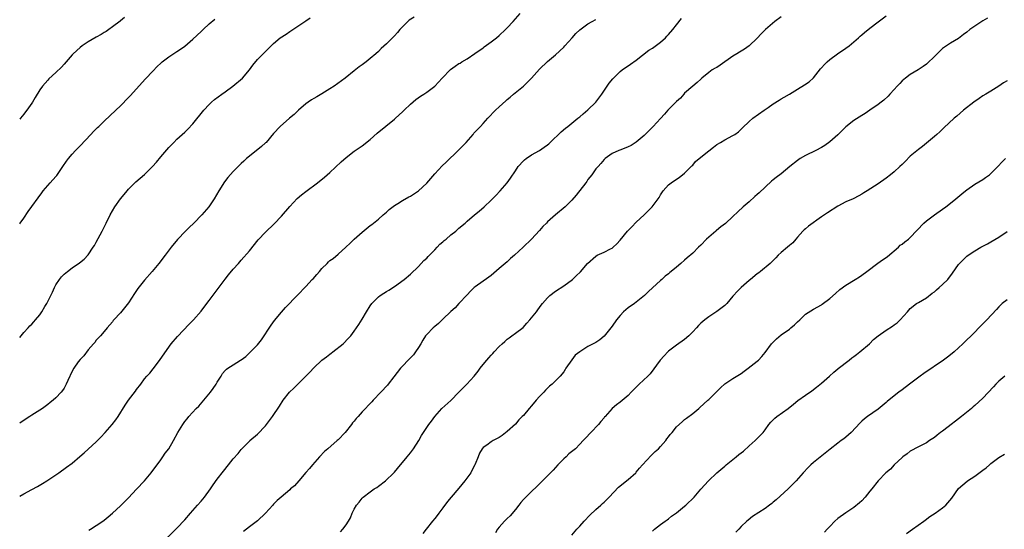
# Model space of a CAD drawing. Units: inches. Extents: x 2568000 to 2571000, y 1518000 to 1521000.
# Drawn here: x 2568000 to 2568244, y 1520599 to 1520725 of the extents above; entities that cross this region are included whole.
import ezdxf

# ---------------------------------------------------------------- set-up
doc = ezdxf.new("R2010")
doc.units = ezdxf.units.IN
doc.header["$MEASUREMENT"] = 0
doc.layers.add('LD25681518_10ft', color=52, linetype='Continuous')

msp = doc.modelspace()

# ---------------------------------------------------------------- linework, layer by layer
at = {"layer": 'LD25681518_10ft'}
for points, elevation in [([(2568000, 1520607.25), (2568001, 1520607.83), (2568003, 1520608.85), (2568004.39, 1520609.61), (2568005.65, 1520610.35), (2568006.7, 1520611), (2568009, 1520612.51), (2568009.72, 1520613), (2568011.63, 1520614.37), (2568013, 1520615.43), (2568014.96, 1520617.04), (2568016.01, 1520617.99), (2568017, 1520618.86), (2568019, 1520620.72), (2568020.13, 1520621.87), (2568021.2, 1520623), (2568022.97, 1520625), (2568023.84, 1520626.16), (2568024.4, 1520627), (2568026.2, 1520629.8), (2568027, 1520631), (2568028.73, 1520633.27), (2568029, 1520633.68), (2568030.05, 1520635), (2568031, 1520636.31), (2568031.58, 1520637), (2568032.26, 1520637.74), (2568033.93, 1520639.93), (2568034.87, 1520641.13), (2568037.61, 1520645), (2568039.13, 1520646.87), (2568042.08, 1520649.92), (2568043.16, 1520651), (2568045, 1520653.14), (2568046.41, 1520655), (2568047, 1520655.74), (2568050.97, 1520661.03), (2568051.85, 1520662.15), (2568053, 1520663.52), (2568054.28, 1520665), (2568055, 1520665.8), (2568057, 1520668.14), (2568059.17, 1520670.83), (2568061, 1520672.77), (2568063.18, 1520674.82), (2568065, 1520676.73), (2568067, 1520679.1), (2568068.89, 1520681.11), (2568069.97, 1520682.03), (2568071, 1520682.84), (2568073.88, 1520685), (2568075.63, 1520686.37), (2568077, 1520687.58), (2568079.79, 1520690.21), (2568081, 1520691.28), (2568083, 1520692.81), (2568085, 1520694.2), (2568087, 1520695.77), (2568088.71, 1520697.29), (2568093, 1520700.78), (2568093.25, 1520701), (2568095, 1520702.57), (2568095.42, 1520703), (2568097, 1520704.48), (2568098.32, 1520705.68), (2568099.49, 1520706.51), (2568100.31, 1520707), (2568101, 1520707.48), (2568103, 1520708.99), (2568104.86, 1520711), (2568106.91, 1520713.09), (2568108.1, 1520713.9), (2568109, 1520714.56), (2568109.29, 1520714.71), (2568109.74, 1520715), (2568111, 1520715.77), (2568112.94, 1520717.06), (2568115, 1520718.52), (2568115.26, 1520718.74), (2568117, 1520719.96), (2568118.35, 1520721), (2568119, 1520721.54), (2568120.57, 1520723), (2568121, 1520723.44), (2568122.46, 1520725), (2568124.22, 1520727)], 8340), ([(2568097.89, 1520726.11), (2568096.68, 1520725.32), (2568096.32, 1520725), (2568095, 1520723.73), (2568094.33, 1520723), (2568093.72, 1520722.28), (2568093, 1520721.47), (2568092.77, 1520721.23), (2568091, 1520719.49), (2568089.71, 1520718.29), (2568089, 1520717.6), (2568088.35, 1520717), (2568087, 1520715.81), (2568086, 1520715), (2568085, 1520714.27), (2568084.23, 1520713.77), (2568083, 1520712.81), (2568080.73, 1520711), (2568078.07, 1520709), (2568077, 1520708.29), (2568075, 1520707.03), (2568073.7, 1520706.3), (2568073, 1520705.92), (2568072.43, 1520705.57), (2568071.57, 1520705), (2568071, 1520704.58), (2568069.17, 1520703), (2568068.09, 1520701.91), (2568066.97, 1520701), (2568064.66, 1520699), (2568063, 1520697.19), (2568061.13, 1520695), (2568061, 1520694.88), (2568060.02, 1520693.98), (2568057, 1520691.62), (2568056.25, 1520691), (2568055.63, 1520690.37), (2568055, 1520689.8), (2568054.2, 1520689), (2568053, 1520687.76), (2568051.68, 1520686.32), (2568050.81, 1520685.19), (2568049.42, 1520683), (2568048.25, 1520681), (2568046.92, 1520679), (2568045.22, 1520677), (2568043.23, 1520675), (2568042.08, 1520673.92), (2568041.16, 1520673), (2568039.12, 1520670.88), (2568037.56, 1520669), (2568036.09, 1520667), (2568034.52, 1520665), (2568032.88, 1520663), (2568031, 1520660.81), (2568029.28, 1520658.72), (2568028.48, 1520657.52), (2568027, 1520655.17), (2568026.04, 1520653.96), (2568025, 1520652.72), (2568023.37, 1520651), (2568023.2, 1520650.8), (2568023, 1520650.46), (2568021.72, 1520649), (2568021, 1520648.12), (2568020.06, 1520647), (2568019, 1520645.9), (2568018.64, 1520645.36), (2568018.34, 1520645), (2568017, 1520643.53), (2568015.93, 1520642.07), (2568015, 1520641.16), (2568014.54, 1520640.54), (2568013.45, 1520639), (2568013, 1520638.2), (2568011.96, 1520635.96), (2568011.56, 1520635), (2568011, 1520634.04), (2568010.6, 1520633.4), (2568010.27, 1520633), (2568009, 1520631.59), (2568008.34, 1520631), (2568007.56, 1520630.44), (2568007, 1520629.97), (2568005.64, 1520629), (2568003, 1520627.31), (2568002.55, 1520627), (2568001.59, 1520626.41), (2568000, 1520625.36)], 8330), ([(2568026.01, 1520725.99), (2568025, 1520725.15), (2568024.9, 1520725.1), (2568023, 1520723.66), (2568022.09, 1520723), (2568021.42, 1520722.58), (2568021, 1520722.26), (2568020.18, 1520721.82), (2568019, 1520721.11), (2568017, 1520719.97), (2568015.53, 1520719), (2568015, 1520718.59), (2568013.27, 1520717), (2568013, 1520716.73), (2568011.54, 1520715), (2568011, 1520714.41), (2568010.34, 1520713.66), (2568009, 1520712.36), (2568007.24, 1520710.76), (2568007, 1520710.5), (2568005.69, 1520709), (2568005, 1520708.07), (2568003.81, 1520706.19), (2568003.18, 1520705), (2568003, 1520704.73), (2568001.77, 1520703), (2568001.43, 1520702.57), (2568001, 1520701.99), (2568000.17, 1520701), (2568000, 1520700.75)], 8300), ([(2568000, 1520646.58), (2568000.35, 1520647), (2568001, 1520647.85), (2568002.09, 1520649), (2568002.55, 1520649.45), (2568003, 1520649.94), (2568003.52, 1520650.48), (2568003.95, 1520651), (2568005, 1520652.2), (2568005.53, 1520653), (2568006.25, 1520654.25), (2568006.72, 1520655), (2568008.16, 1520657.84), (2568008.66, 1520659), (2568009, 1520659.65), (2568009.87, 1520661), (2568010.38, 1520661.62), (2568011, 1520662.31), (2568011.85, 1520663), (2568013, 1520663.85), (2568014.88, 1520665.12), (2568015.97, 1520666.03), (2568017, 1520667.11), (2568018.27, 1520669), (2568018.55, 1520669.45), (2568019, 1520670.26), (2568020.46, 1520673), (2568021.48, 1520675), (2568022.45, 1520677), (2568023.63, 1520679), (2568025.05, 1520681), (2568025.9, 1520682.1), (2568026.66, 1520683), (2568027, 1520683.4), (2568028.81, 1520685.19), (2568031, 1520687.08), (2568032.97, 1520689.03), (2568033.91, 1520690.09), (2568035, 1520691.4), (2568037, 1520693.74), (2568038.21, 1520695), (2568039, 1520695.79), (2568040.33, 1520697), (2568041, 1520697.58), (2568041.72, 1520698.28), (2568043, 1520699.62), (2568045.68, 1520703), (2568047, 1520704.43), (2568047.59, 1520705), (2568048.36, 1520705.64), (2568050.16, 1520707), (2568051, 1520707.6), (2568052.87, 1520709), (2568055.25, 1520711), (2568057.06, 1520713), (2568057.85, 1520714.15), (2568059, 1520715.57), (2568060.39, 1520717), (2568060.71, 1520717.29), (2568062.38, 1520719), (2568063, 1520719.58), (2568064.67, 1520721), (2568066.09, 1520721.91), (2568067, 1520722.52), (2568067.3, 1520722.7), (2568069, 1520723.87), (2568070.75, 1520725), (2568071, 1520725.19), (2568072.07, 1520725.93)], 8320), ([(2568000, 1520674.8), (2568000.13, 1520675), (2568001, 1520676.2), (2568002.12, 1520677.88), (2568005.48, 1520682.52), (2568005.85, 1520683), (2568007.58, 1520685), (2568009, 1520686.58), (2568009.19, 1520686.81), (2568010.71, 1520689), (2568011.63, 1520690.37), (2568012.11, 1520691), (2568013, 1520692.06), (2568013.87, 1520693), (2568015, 1520694.16), (2568017.66, 1520697), (2568018.29, 1520697.71), (2568019, 1520698.36), (2568019.32, 1520698.68), (2568019.67, 1520699), (2568021, 1520700.31), (2568023.83, 1520703), (2568025, 1520704.08), (2568027, 1520706.12), (2568027.42, 1520706.58), (2568031.22, 1520710.78), (2568033, 1520712.7), (2568034.14, 1520713.86), (2568035, 1520714.67), (2568035.39, 1520715), (2568037, 1520716.26), (2568039, 1520717.54), (2568039.88, 1520718.12), (2568041, 1520718.9), (2568043, 1520720.62), (2568045, 1520722.53), (2568045.52, 1520723), (2568047, 1520724.46), (2568048.41, 1520725.6)], 8310), ([(2568017.19, 1520598.81), (2568017.54, 1520599), (2568019, 1520599.92), (2568020.62, 1520601), (2568021, 1520601.29), (2568021.92, 1520602.08), (2568023.06, 1520603), (2568025, 1520604.83), (2568026.09, 1520605.91), (2568027, 1520606.83), (2568029, 1520608.95), (2568031, 1520610.99), (2568032.64, 1520613), (2568035, 1520616.27), (2568035.56, 1520617), (2568036.14, 1520617.86), (2568036.99, 1520619), (2568038.18, 1520621), (2568039.26, 1520623), (2568040.46, 1520625), (2568041, 1520625.76), (2568041.56, 1520626.44), (2568041.98, 1520627), (2568043.82, 1520629), (2568044.42, 1520629.58), (2568045.7, 1520631), (2568047.36, 1520633), (2568048.05, 1520633.95), (2568048.76, 1520635), (2568049, 1520635.47), (2568049.99, 1520637), (2568050.35, 1520637.65), (2568051, 1520638.37), (2568051.29, 1520638.71), (2568051.68, 1520639), (2568053, 1520639.8), (2568054.79, 1520641), (2568054.93, 1520641.07), (2568056.09, 1520641.91), (2568057.15, 1520642.85), (2568059, 1520644.79), (2568059.97, 1520646.03), (2568062.38, 1520649.62), (2568063.22, 1520650.78), (2568065, 1520652.91), (2568066, 1520654), (2568068.9, 1520657.1), (2568071, 1520659.28), (2568072.61, 1520661), (2568072.81, 1520661.19), (2568073.76, 1520662.24), (2568074.36, 1520663), (2568075, 1520663.73), (2568076.27, 1520665), (2568076.65, 1520665.35), (2568077, 1520665.67), (2568077.76, 1520666.24), (2568079, 1520667.27), (2568080.96, 1520669), (2568082, 1520670), (2568083, 1520671), (2568085, 1520672.77), (2568087, 1520674.35), (2568087.35, 1520674.65), (2568089, 1520675.97), (2568090.16, 1520677), (2568091, 1520677.72), (2568091.66, 1520678.34), (2568093, 1520679.35), (2568093.86, 1520679.86), (2568095, 1520680.59), (2568096.53, 1520681.47), (2568097, 1520681.7), (2568098.97, 1520683), (2568101, 1520684.88), (2568103, 1520687.24), (2568104.8, 1520689.2), (2568105.85, 1520690.15), (2568108.79, 1520693), (2568110.77, 1520695), (2568112.53, 1520697), (2568112.73, 1520697.27), (2568113.72, 1520698.28), (2568114.35, 1520699), (2568115, 1520699.7), (2568116.14, 1520701), (2568118.09, 1520703), (2568119, 1520703.86), (2568120.64, 1520705.36), (2568121, 1520705.7), (2568121.72, 1520706.28), (2568122.57, 1520707), (2568125, 1520708.98), (2568126.99, 1520711), (2568129, 1520713.17), (2568131, 1520715.07), (2568133, 1520716.74), (2568135, 1520718.66), (2568135.29, 1520719), (2568137.07, 1520721), (2568137.99, 1520722.01), (2568139, 1520722.99), (2568141, 1520724.46), (2568142.04, 1520725), (2568143, 1520725.53)], 8350), ([(2568034.63, 1520595), (2568039, 1520599.29), (2568041, 1520601.37), (2568042.39, 1520603), (2568044.14, 1520605), (2568045, 1520605.95), (2568045.89, 1520607), (2568047.31, 1520609), (2568047.98, 1520610.02), (2568049, 1520611.43), (2568050.59, 1520613.41), (2568051.82, 1520615), (2568053, 1520616.48), (2568054.19, 1520617.81), (2568055, 1520618.8), (2568057, 1520620.87), (2568057.14, 1520621), (2568059, 1520622.62), (2568061, 1520624.68), (2568062, 1520626), (2568062.73, 1520627), (2568064.44, 1520629.56), (2568065.37, 1520631), (2568066.93, 1520633), (2568068, 1520634), (2568068.99, 1520635), (2568072.02, 1520637.98), (2568073, 1520639.1), (2568075, 1520640.95), (2568076.17, 1520641.83), (2568077, 1520642.48), (2568077.32, 1520642.68), (2568077.74, 1520643), (2568080.27, 1520645), (2568081.6, 1520646.4), (2568082.14, 1520647), (2568083, 1520648.15), (2568084.18, 1520649.82), (2568085, 1520651.14), (2568086.08, 1520653), (2568087, 1520654.43), (2568087.4, 1520655), (2568089, 1520656.66), (2568089.44, 1520657), (2568090.37, 1520657.63), (2568091, 1520658.01), (2568091.62, 1520658.38), (2568093, 1520659.28), (2568095.37, 1520661), (2568097, 1520662.35), (2568099, 1520664.19), (2568100.32, 1520665.68), (2568101, 1520666.25), (2568101.34, 1520666.66), (2568101.66, 1520667), (2568103, 1520668.36), (2568103.61, 1520669), (2568104.27, 1520669.73), (2568105, 1520670.33), (2568105.35, 1520670.65), (2568105.79, 1520671), (2568107, 1520672.05), (2568108.24, 1520673), (2568109, 1520673.69), (2568110.51, 1520675), (2568111, 1520675.44), (2568112.83, 1520677), (2568114.04, 1520677.96), (2568115.27, 1520679), (2568117, 1520680.64), (2568118.16, 1520681.84), (2568119.21, 1520683), (2568120.98, 1520685.02), (2568121.83, 1520686.17), (2568123, 1520687.97), (2568123.73, 1520689), (2568125, 1520690.43), (2568125.28, 1520690.72), (2568125.64, 1520691), (2568127, 1520691.94), (2568128.96, 1520693.04), (2568130.17, 1520693.83), (2568131, 1520694.45), (2568131.3, 1520694.7), (2568131.63, 1520695), (2568134.38, 1520697.62), (2568135.44, 1520698.56), (2568136.05, 1520699), (2568137, 1520699.8), (2568138.54, 1520701), (2568138.79, 1520701.21), (2568139, 1520701.36), (2568139.86, 1520702.14), (2568141, 1520703.07), (2568142.98, 1520705.02), (2568144.44, 1520707), (2568145.74, 1520709), (2568146.28, 1520709.72), (2568147.17, 1520710.83), (2568149, 1520712.62), (2568149.48, 1520713), (2568150.37, 1520713.63), (2568151, 1520714.01), (2568151.56, 1520714.44), (2568153, 1520715.42), (2568156.1, 1520717.9), (2568157, 1520718.41), (2568159, 1520719.86), (2568160.26, 1520721), (2568160.61, 1520721.39), (2568161, 1520721.79), (2568162.09, 1520723), (2568163, 1520724.22), (2568164.22, 1520725.78)], 8360), ([(2568189, 1520726.22), (2568187.42, 1520725), (2568185.04, 1520723), (2568184.03, 1520721.97), (2568183, 1520720.87), (2568181, 1520718.98), (2568179.84, 1520718.16), (2568178.58, 1520717.42), (2568177.96, 1520717), (2568177, 1520716.39), (2568173.83, 1520714.17), (2568173, 1520713.64), (2568172.6, 1520713.41), (2568171.82, 1520713), (2568171, 1520712.39), (2568169.3, 1520711), (2568169, 1520710.75), (2568168.13, 1520709.87), (2568167, 1520709), (2568165, 1520707.2), (2568164.81, 1520707), (2568163.97, 1520706.03), (2568163, 1520705.13), (2568160.87, 1520703), (2568160, 1520702), (2568159, 1520700.95), (2568157.23, 1520699), (2568156.13, 1520697.87), (2568155, 1520696.76), (2568153, 1520695.08), (2568151.73, 1520694.27), (2568151, 1520693.88), (2568149.2, 1520693.2), (2568148.92, 1520693.08), (2568148.68, 1520693), (2568147, 1520692.26), (2568145.26, 1520691), (2568145.12, 1520690.88), (2568145, 1520690.76), (2568144.24, 1520689.76), (2568143.52, 1520689), (2568143, 1520688.42), (2568141.97, 1520687), (2568141, 1520685.78), (2568140.71, 1520685.29), (2568140.46, 1520685), (2568138.11, 1520681.89), (2568137, 1520680.64), (2568135.33, 1520679), (2568132.97, 1520677.03), (2568131, 1520675.27), (2568130.74, 1520675), (2568129.83, 1520674.17), (2568129, 1520673.15), (2568126.97, 1520671), (2568124.97, 1520669.03), (2568122.8, 1520667), (2568121.83, 1520666.17), (2568121, 1520665.39), (2568119, 1520663.68), (2568117, 1520661.99), (2568116.43, 1520661.57), (2568113, 1520659.17), (2568112.81, 1520659), (2568111.9, 1520658.1), (2568111, 1520657.17), (2568108.99, 1520655), (2568108.05, 1520653.95), (2568107, 1520653.07), (2568105, 1520651.13), (2568103.93, 1520650.07), (2568103, 1520649.33), (2568102.64, 1520649), (2568101, 1520647.33), (2568100.72, 1520647), (2568100.06, 1520645.94), (2568099.53, 1520645), (2568099, 1520644.13), (2568098.25, 1520643), (2568097.69, 1520642.31), (2568097, 1520641.57), (2568094.5, 1520639), (2568092.87, 1520636.87), (2568091.47, 1520635), (2568091.25, 1520634.75), (2568089.65, 1520633), (2568087.75, 1520631), (2568087.37, 1520630.63), (2568085, 1520628.12), (2568084, 1520627), (2568083.5, 1520626.5), (2568083, 1520625.82), (2568082.62, 1520625.38), (2568082.33, 1520625), (2568080.73, 1520623), (2568079, 1520621.2), (2568078.79, 1520621), (2568076.43, 1520619), (2568075.67, 1520618.33), (2568074.37, 1520617), (2568072.64, 1520615), (2568071.91, 1520614.09), (2568071, 1520613.05), (2568069.25, 1520611), (2568068.19, 1520609.81), (2568067.24, 1520609), (2568067, 1520608.77), (2568064.87, 1520607), (2568063.89, 1520606.11), (2568063, 1520605.19), (2568062.83, 1520605), (2568060.96, 1520603), (2568059, 1520601.1), (2568057, 1520599.56), (2568055.54, 1520598.46)], 8370), ([(2568079.61, 1520598.39), (2568080.2, 1520599), (2568081, 1520600.08), (2568081.63, 1520601), (2568082.13, 1520601.87), (2568082.51, 1520603), (2568083, 1520604), (2568083.56, 1520605), (2568084.26, 1520605.74), (2568085, 1520606.72), (2568085.27, 1520607), (2568087, 1520608.3), (2568088, 1520609), (2568088.61, 1520609.39), (2568089, 1520609.7), (2568090.76, 1520611), (2568092.84, 1520613), (2568093, 1520613.17), (2568094.49, 1520615), (2568095, 1520615.55), (2568096.19, 1520617), (2568096.54, 1520617.46), (2568097, 1520617.99), (2568097.76, 1520619), (2568099.02, 1520621), (2568099.73, 1520622.27), (2568101, 1520624.23), (2568101.54, 1520625), (2568102.21, 1520625.79), (2568103.04, 1520627), (2568104.79, 1520629), (2568107.01, 1520630.99), (2568109.01, 1520633), (2568109.99, 1520634.01), (2568110.98, 1520635), (2568112.79, 1520637), (2568113.76, 1520638.24), (2568114.29, 1520639), (2568115, 1520639.89), (2568115.93, 1520641), (2568116.44, 1520641.56), (2568117, 1520642.22), (2568117.4, 1520642.6), (2568117.75, 1520643), (2568119, 1520644.36), (2568119.69, 1520645), (2568120.4, 1520645.6), (2568121, 1520646.2), (2568121.48, 1520646.52), (2568122.12, 1520647), (2568123, 1520647.63), (2568124.91, 1520649.09), (2568125.86, 1520650.14), (2568126.61, 1520651), (2568128.22, 1520653), (2568128.58, 1520653.42), (2568129.42, 1520654.58), (2568129.76, 1520655), (2568131, 1520656.44), (2568131.56, 1520657), (2568133, 1520658.08), (2568135, 1520659.43), (2568137.16, 1520661), (2568138.12, 1520661.88), (2568139.15, 1520662.86), (2568140.94, 1520665), (2568143, 1520666.81), (2568143.33, 1520667), (2568145, 1520667.8), (2568146.62, 1520668.62), (2568147, 1520668.79), (2568147.28, 1520669), (2568148.2, 1520669.8), (2568149, 1520670.71), (2568150.86, 1520673), (2568151.9, 1520674.1), (2568153, 1520675.19), (2568154.93, 1520677), (2568155.98, 1520678.02), (2568156.91, 1520679), (2568158.41, 1520681), (2568158.65, 1520681.35), (2568159, 1520681.97), (2568159.66, 1520683), (2568161, 1520684.46), (2568161.63, 1520685), (2568162.47, 1520685.53), (2568163.68, 1520686.32), (2568165, 1520687.37), (2568166.64, 1520689), (2568166.81, 1520689.19), (2568167, 1520689.39), (2568167.74, 1520690.26), (2568169, 1520691.36), (2568171, 1520692.93), (2568172.19, 1520693.81), (2568173, 1520694.46), (2568173.94, 1520695), (2568175, 1520695.68), (2568177, 1520696.71), (2568177.47, 1520697), (2568178.35, 1520697.65), (2568179.39, 1520698.61), (2568181, 1520700.19), (2568181.92, 1520701), (2568184.7, 1520703), (2568185.7, 1520703.7), (2568187, 1520704.6), (2568188.46, 1520705.54), (2568189, 1520705.83), (2568189.72, 1520706.28), (2568191, 1520706.96), (2568193, 1520708.19), (2568194.72, 1520709.28), (2568195.91, 1520710.09), (2568197, 1520711.04), (2568198.76, 1520713.24), (2568199, 1520713.49), (2568199.69, 1520714.31), (2568200.37, 1520715), (2568201, 1520715.56), (2568202.97, 1520717.03), (2568205, 1520718.42), (2568205.8, 1520719), (2568207, 1520719.96), (2568208.18, 1520721), (2568208.6, 1520721.4), (2568209, 1520721.71), (2568209.67, 1520722.33), (2568211, 1520723.39), (2568213, 1520724.93), (2568215, 1520726.43)], 8380), ([(2568240.16, 1520725.84), (2568239, 1520725.19), (2568237, 1520723.88), (2568235.8, 1520723), (2568235, 1520722.35), (2568234.21, 1520721.79), (2568233, 1520720.84), (2568231, 1520719.66), (2568229.97, 1520719), (2568229, 1520718.29), (2568228.34, 1520717.66), (2568227, 1520716.32), (2568225.3, 1520714.7), (2568225, 1520714.44), (2568224.18, 1520713.82), (2568222.94, 1520713.06), (2568221, 1520711.9), (2568219.82, 1520711), (2568219, 1520710.28), (2568218.37, 1520709.63), (2568217.77, 1520709), (2568217, 1520708.15), (2568215.91, 1520707), (2568215.49, 1520706.51), (2568214.46, 1520705.54), (2568213.8, 1520705), (2568213, 1520704.4), (2568210.99, 1520703), (2568209.8, 1520702.2), (2568209, 1520701.7), (2568207, 1520700.43), (2568205, 1520698.86), (2568203, 1520696.88), (2568201, 1520695.14), (2568199.78, 1520694.22), (2568199, 1520693.76), (2568197.57, 1520693), (2568195, 1520691.78), (2568193.65, 1520691), (2568193, 1520690.55), (2568191.1, 1520689), (2568189, 1520687.2), (2568187.72, 1520686.28), (2568187, 1520685.72), (2568186.58, 1520685.42), (2568183.46, 1520682.54), (2568183, 1520682.07), (2568182.41, 1520681.59), (2568181, 1520680.28), (2568179.56, 1520679), (2568178.22, 1520677.78), (2568177, 1520676.61), (2568175.12, 1520674.88), (2568173.98, 1520674.02), (2568172.88, 1520673.12), (2568172.75, 1520673), (2568171, 1520671.53), (2568170.46, 1520671), (2568169, 1520669.5), (2568168.47, 1520669), (2568167, 1520667.56), (2568165.6, 1520666.4), (2568165, 1520665.81), (2568164.05, 1520665), (2568163, 1520664.06), (2568161.7, 1520663), (2568161.3, 1520662.7), (2568161, 1520662.42), (2568160.19, 1520661.81), (2568159.35, 1520661), (2568159, 1520660.72), (2568157, 1520658.9), (2568156.02, 1520657.98), (2568155.02, 1520657), (2568152.53, 1520655), (2568151, 1520653.97), (2568149.86, 1520653), (2568149, 1520652.08), (2568148.09, 1520651), (2568147, 1520649.38), (2568146.72, 1520649), (2568145.06, 1520646.94), (2568143.97, 1520646.03), (2568143, 1520645.39), (2568142.32, 1520645), (2568141, 1520644.32), (2568139, 1520643), (2568137.83, 1520642.17), (2568136.99, 1520641.01), (2568135.55, 1520639), (2568135.34, 1520638.66), (2568135, 1520638.09), (2568134.13, 1520637), (2568132.15, 1520635), (2568131.51, 1520634.49), (2568131, 1520634.02), (2568130.49, 1520633.51), (2568130.05, 1520633), (2568129, 1520631.93), (2568128.15, 1520631), (2568127, 1520629.6), (2568126.41, 1520629), (2568125, 1520627.26), (2568124.72, 1520627), (2568123.87, 1520626.13), (2568123, 1520625.12), (2568121, 1520623.26), (2568119.72, 1520622.28), (2568119, 1520621.81), (2568117.46, 1520621), (2568117, 1520620.71), (2568115.9, 1520619.9), (2568115, 1520619.27), (2568114.79, 1520619), (2568114.14, 1520617.86), (2568113.79, 1520617), (2568113, 1520615.16), (2568112.95, 1520615), (2568112.28, 1520613.72), (2568111.92, 1520613), (2568110.48, 1520611), (2568109, 1520609.17), (2568107.08, 1520607), (2568106.15, 1520605.85), (2568105, 1520604.28), (2568104.04, 1520603), (2568103.62, 1520602.38), (2568103, 1520601.66), (2568102.45, 1520601), (2568100.88, 1520599), (2568100.04, 1520597.96)], 8390), ([(2568245, 1520710.29), (2568244.17, 1520709.83), (2568243, 1520708.99), (2568241, 1520707.77), (2568239.77, 1520707), (2568239, 1520706.54), (2568238.07, 1520705.93), (2568236.74, 1520705), (2568234.23, 1520703), (2568232.51, 1520701.49), (2568231.92, 1520701), (2568229.36, 1520698.64), (2568228.35, 1520697.65), (2568227.57, 1520697), (2568227, 1520696.49), (2568225, 1520694.84), (2568224, 1520694), (2568223, 1520693.25), (2568221, 1520691.56), (2568219.69, 1520690.31), (2568219, 1520689.56), (2568218.42, 1520689), (2568217, 1520687.71), (2568216.11, 1520687), (2568215, 1520686.16), (2568213, 1520684.76), (2568210.29, 1520683), (2568209.48, 1520682.52), (2568209, 1520682.19), (2568208.24, 1520681.76), (2568206.83, 1520681), (2568205, 1520680.24), (2568203, 1520679.23), (2568200.45, 1520677.55), (2568199, 1520676.52), (2568195.76, 1520674.24), (2568195, 1520673.58), (2568194.67, 1520673.33), (2568194.36, 1520673), (2568193, 1520671.46), (2568192.63, 1520671), (2568191.87, 1520670.13), (2568191, 1520669.41), (2568190.55, 1520669), (2568189, 1520667.67), (2568188.25, 1520667), (2568187.66, 1520666.34), (2568187, 1520665.71), (2568186.66, 1520665.34), (2568186.22, 1520665), (2568183.85, 1520663), (2568183.38, 1520662.62), (2568183, 1520662.36), (2568181.36, 1520661), (2568181, 1520660.74), (2568179, 1520659.04), (2568178.01, 1520657.99), (2568177.14, 1520657), (2568177, 1520656.82), (2568175.46, 1520655), (2568175.24, 1520654.76), (2568175, 1520654.56), (2568173, 1520653.06), (2568171, 1520651.69), (2568170.02, 1520651), (2568169, 1520650.17), (2568168.43, 1520649.57), (2568167.95, 1520649), (2568167, 1520648.04), (2568166.05, 1520647), (2568165, 1520646.12), (2568163, 1520644.72), (2568161.68, 1520643.68), (2568161, 1520643.16), (2568160.82, 1520643), (2568159.92, 1520642.08), (2568158.96, 1520641), (2568156.42, 1520637.58), (2568155.84, 1520637), (2568153.74, 1520635), (2568151.75, 1520633), (2568151, 1520632.18), (2568149, 1520630.52), (2568148.11, 1520629.89), (2568147, 1520628.97), (2568145.26, 1520627), (2568145.13, 1520626.87), (2568145, 1520626.69), (2568144.22, 1520625.78), (2568143.67, 1520625), (2568141.75, 1520623), (2568140.38, 1520621.62), (2568139.85, 1520621), (2568139, 1520620.1), (2568137.9, 1520619), (2568136.31, 1520617.69), (2568135.6, 1520617), (2568135, 1520616.48), (2568133.55, 1520615), (2568132.34, 1520613.66), (2568131, 1520612.24), (2568129, 1520610.28), (2568128.36, 1520609.64), (2568127, 1520608.36), (2568125.61, 1520607), (2568125, 1520606.35), (2568124.37, 1520605.63), (2568123.84, 1520605), (2568123, 1520603.9), (2568121.67, 1520602.33), (2568121, 1520601.65), (2568120.31, 1520601), (2568119, 1520599.54), (2568118.59, 1520599), (2568118.08, 1520598.08)], 8400), ([(2568137, 1520597.52), (2568138.24, 1520599), (2568139, 1520599.8), (2568140.04, 1520601), (2568141.5, 1520602.5), (2568143, 1520603.94), (2568144.22, 1520605), (2568144.61, 1520605.39), (2568145, 1520605.72), (2568146.29, 1520607), (2568148.58, 1520609.42), (2568151, 1520611.37), (2568152.87, 1520613), (2568153, 1520613.13), (2568153.81, 1520614.19), (2568154.54, 1520615), (2568156.67, 1520617.33), (2568157, 1520617.61), (2568157.68, 1520618.32), (2568158.49, 1520619), (2568159, 1520619.54), (2568160.31, 1520621), (2568160.57, 1520621.43), (2568161, 1520621.92), (2568161.45, 1520622.55), (2568161.9, 1520623), (2568163, 1520624.39), (2568164.37, 1520625.63), (2568165, 1520626.23), (2568165.46, 1520626.54), (2568167, 1520627.7), (2568168.55, 1520629), (2568168.81, 1520629.19), (2568170.73, 1520631), (2568171, 1520631.24), (2568172.84, 1520633), (2568173.9, 1520634.1), (2568175, 1520635.06), (2568177, 1520636.38), (2568179, 1520637.65), (2568179.74, 1520638.26), (2568180.78, 1520639), (2568183, 1520640.73), (2568183.32, 1520641), (2568184.13, 1520641.87), (2568185, 1520642.86), (2568186.6, 1520645), (2568187.77, 1520646.23), (2568189, 1520647.22), (2568191, 1520648.69), (2568191.39, 1520649), (2568192.25, 1520649.75), (2568193, 1520650.48), (2568193.57, 1520651), (2568195, 1520652.41), (2568197, 1520653.6), (2568199, 1520654.7), (2568199.16, 1520654.84), (2568201, 1520656.25), (2568202.45, 1520657.55), (2568203.51, 1520658.49), (2568205, 1520659.61), (2568207.34, 1520661), (2568208.37, 1520661.63), (2568209, 1520662.04), (2568210.23, 1520663), (2568212.97, 1520665.03), (2568214.13, 1520665.87), (2568215, 1520666.41), (2568215.31, 1520666.69), (2568218.08, 1520669), (2568218.53, 1520669.47), (2568219, 1520669.79), (2568219.65, 1520670.35), (2568220.56, 1520671), (2568221, 1520671.44), (2568224.33, 1520675), (2568225, 1520675.54), (2568226.97, 1520677), (2568229, 1520678.42), (2568229.8, 1520679), (2568231, 1520679.93), (2568232.34, 1520681), (2568233.79, 1520682.21), (2568234.67, 1520683), (2568235, 1520683.26), (2568237, 1520684.62), (2568239, 1520685.84), (2568239.7, 1520686.3), (2568240.64, 1520687), (2568241, 1520687.3), (2568242.73, 1520689), (2568243.81, 1520690.19), (2568244.59, 1520691)], 8410), ([(2568157, 1520598.53), (2568157.51, 1520599), (2568159, 1520600.18), (2568160.16, 1520601), (2568160.63, 1520601.37), (2568161, 1520601.62), (2568161.78, 1520602.22), (2568163, 1520603.09), (2568165, 1520604.71), (2568165.34, 1520605), (2568167.41, 1520607), (2568169, 1520608.94), (2568170.89, 1520611), (2568173, 1520613), (2568175, 1520614.68), (2568175.34, 1520615), (2568177, 1520616.33), (2568177.8, 1520617), (2568178.47, 1520617.53), (2568179, 1520617.98), (2568179.58, 1520618.42), (2568181, 1520619.73), (2568182.51, 1520621), (2568183.77, 1520622.23), (2568184.49, 1520623), (2568185, 1520623.64), (2568185.94, 1520625), (2568186.4, 1520625.6), (2568187, 1520626.19), (2568187.39, 1520626.61), (2568187.9, 1520627), (2568190.73, 1520629), (2568191.99, 1520630.01), (2568193.08, 1520630.92), (2568195, 1520632.3), (2568196.61, 1520633.39), (2568197.75, 1520634.25), (2568199, 1520635.27), (2568200.98, 1520637.02), (2568201.99, 1520638.01), (2568203, 1520638.83), (2568203.08, 1520638.92), (2568205.81, 1520641), (2568206.47, 1520641.53), (2568207, 1520641.89), (2568207.63, 1520642.37), (2568208.5, 1520643), (2568210.84, 1520645), (2568211.9, 1520646.1), (2568212.99, 1520647), (2568215, 1520648.39), (2568216.59, 1520649.41), (2568217, 1520649.74), (2568217.76, 1520650.24), (2568218.5, 1520651), (2568220.27, 1520653), (2568221, 1520653.78), (2568222.52, 1520655), (2568223, 1520655.3), (2568225, 1520656.47), (2568226.44, 1520657.56), (2568227, 1520657.96), (2568227.54, 1520658.46), (2568228.2, 1520659), (2568229, 1520659.75), (2568230.28, 1520661), (2568231.47, 1520662.53), (2568233, 1520664.72), (2568233.23, 1520665), (2568235, 1520666.74), (2568235.33, 1520667), (2568237, 1520668.12), (2568238.51, 1520669), (2568240.15, 1520669.85), (2568241, 1520670.33), (2568243, 1520671.51), (2568245, 1520672.94)], 8420), ([(2568245, 1520655.98), (2568243.8, 1520655), (2568243, 1520654.21), (2568242.43, 1520653.57), (2568240.02, 1520651), (2568238.51, 1520649.49), (2568238.05, 1520649), (2568237, 1520647.93), (2568234.01, 1520645), (2568231.85, 1520643), (2568231.39, 1520642.61), (2568230.26, 1520641.74), (2568229.25, 1520641), (2568224.36, 1520637.64), (2568223.46, 1520637), (2568220.78, 1520635), (2568219, 1520633.62), (2568218.15, 1520633), (2568217, 1520632.1), (2568215.28, 1520630.72), (2568215, 1520630.47), (2568213, 1520628.82), (2568210.39, 1520627), (2568209.61, 1520626.39), (2568209, 1520625.85), (2568208.58, 1520625.42), (2568206.37, 1520623), (2568205, 1520621.82), (2568204.54, 1520621.46), (2568203.87, 1520621), (2568203, 1520620.36), (2568201.11, 1520618.89), (2568197, 1520615.6), (2568196.31, 1520615), (2568195.67, 1520614.33), (2568194.42, 1520613), (2568192.72, 1520611), (2568190.68, 1520609), (2568187.69, 1520606.31), (2568187, 1520605.7), (2568186.62, 1520605.38), (2568186.1, 1520605), (2568185, 1520604.16), (2568181.86, 1520602.14), (2568180.73, 1520601.27), (2568180.42, 1520601), (2568179, 1520599.65), (2568178.43, 1520599), (2568177.73, 1520598.27)], 8430), ([(2568244.47, 1520637), (2568243, 1520635.77), (2568242.21, 1520635), (2568241.62, 1520634.38), (2568239, 1520631.52), (2568237, 1520629.72), (2568236.59, 1520629.41), (2568236.16, 1520629), (2568233.72, 1520627), (2568232.18, 1520625.82), (2568231.18, 1520625), (2568230.38, 1520624.38), (2568229, 1520623.33), (2568228.51, 1520623), (2568227.63, 1520622.37), (2568227, 1520621.81), (2568225.75, 1520621), (2568225, 1520620.47), (2568223, 1520619.43), (2568221, 1520618.35), (2568220.25, 1520617.75), (2568219.18, 1520617), (2568219, 1520616.85), (2568217.01, 1520615), (2568216.08, 1520613.92), (2568214.93, 1520613), (2568213, 1520610.98), (2568211.45, 1520609), (2568211, 1520608.49), (2568209.79, 1520607), (2568209, 1520606.09), (2568208.43, 1520605.57), (2568207, 1520604.37), (2568205, 1520603.08), (2568203, 1520601.66), (2568202.3, 1520601), (2568201, 1520599.68), (2568200.37, 1520599), (2568199.69, 1520598.31)], 8440), ([(2568220.09, 1520597.91), (2568221.57, 1520599), (2568224.4, 1520601), (2568224.72, 1520601.28), (2568225.86, 1520602.14), (2568227.21, 1520603), (2568229, 1520604.29), (2568229.85, 1520605), (2568231.27, 1520606.73), (2568233, 1520609.09), (2568234, 1520610), (2568235.08, 1520610.92), (2568235.19, 1520611), (2568237, 1520612.16), (2568239, 1520613.66), (2568239.79, 1520614.21), (2568240.69, 1520615), (2568241, 1520615.31), (2568243, 1520616.85), (2568244.37, 1520617.63)], 8450)]:
    msp.add_lwpolyline(points, dxfattribs=dict(at, elevation=elevation))

doc.saveas('drawing.dxf')
